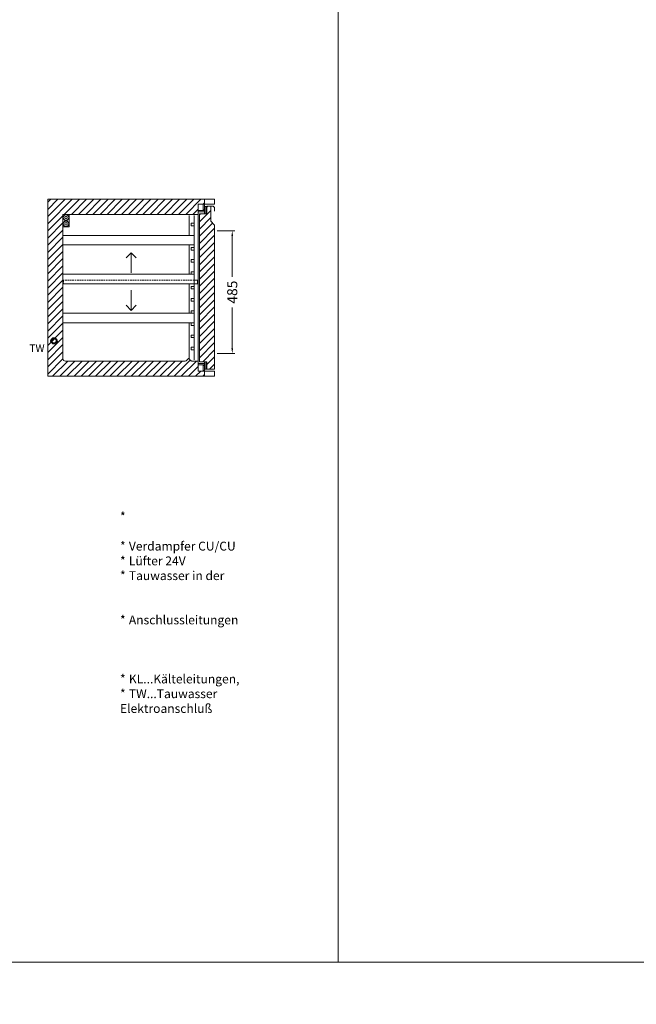
# Model space of a CAD drawing. Units: millimetres. Extents: x -46699 to 30701, y -14933 to 39523.
# Drawn here: x -3759 to -1320, y 300 to 4191 of the extents above; entities that cross this region are included whole.
import ezdxf

# ---------------------------------------------------------------- set-up
doc = ezdxf.new("R2010")
doc.units = ezdxf.units.MM
doc.linetypes.add('VERDECKT', pattern=[9.525, 6.35, -3.175])
doc.layers.get('DEFPOINTS').update_dxf_attribs({"linetype": 'CONTINUOUS'})
for name, color, linetype, lineweight in [('A_BEMASSUNG', 1, 'CONTINUOUS', 13), ('A_SCHRAFFUR', 6, 'CONTINUOUS', 15), ('A_TEXT', 7, 'CONTINUOUS', 20), ('A_VERDECKT', 5, 'VERDECKT', 15), ('A_VOLL', 3, 'CONTINUOUS', 18), ('VOLL', 3, 'CONTINUOUS', 20)]:
    doc.layers.add(name, color=color, linetype=linetype, lineweight=lineweight)
doc.styles.add('ARIAL', font='arial.ttf', dxfattribs={"height": 40})
doc.styles.add('Arial_0', font='arial.ttf')
doc.styles.add('Arial_35', font='arial.ttf', dxfattribs={"height": 35})
doc.dimstyles.new('STANDARD_Bemassung', dxfattribs={"dimtxt": 40, "dimasz": 20, "dimexe": 10, "dimexo": 10, "dimgap": 15, "dimtad": 0, "dimdec": 0, "dimdsep": 46, "dimtxsty": 'ARIAL', "dimcen": 0.09, "dimclrt": 7, "dimazin": 0, "dimtfac": 1, "dimtdec": 0, "dimtmove": 2, "dimatfit": 3, "dimfxl": 0, "dimtolj": 1, "dimtzin": 0, "dimarcsym": 0})

# ---------------------------------------------------------------- blocks, each defined once
blk = doc.blocks.new('TK_700_Schnitt_leer_EEI')
at = {"layer": 'A_SCHRAFFUR'}
h = blk.add_hatch(dxfattribs=at)
h.set_pattern_fill('_USER', color=256, scale=20, angle=45, pattern_type=0)
h.set_pattern_definition([(45, (-1377.633, 26.49), (-14.14214, 14.14214), [])])
edge = h.paths.add_edge_path()
edge.add_line((595, 680), (620, 680))
edge.add_line((620, 680), (620, 700))
edge.add_line((620, 700), (0, 700))
edge.add_line((0, 700), (0, 0))
edge.add_line((0, 0), (620, 0))
edge.add_line((620, 0), (620, 20))
edge.add_line((620, 20), (595, 20))
edge.add_line((595, 20), (595, 60))
edge.add_line((595, 60), (570.1, 60))
edge.add_arc((570.1, 65), 5, 224.2514, 270, ccw=False)
edge.add_line((566.5, 61.5), (559, 69.2))
edge.add_arc((557, 67), 3, 47.7263, 90)
edge.add_arc((557, 67), 3, 90, 139.2236)
edge.add_line((554.7, 69), (547.5, 61.5))
edge.add_arc((543.9, 65), 5, 270, 315.7486, ccw=False)
edge.add_line((543.9, 60), (70, 60))
edge.add_arc((70, 70), 10, 180, 270, ccw=False)
edge.add_line((60, 70), (60, 640))
edge.add_line((60, 640), (595, 640))
edge.add_line((595, 640), (595, 680))
at = {"layer": 'A_VOLL'}
for points in [[(620, 680), (660, 680), (660, 700), (620, 700)], [(620, 0), (660, 0), (660, 20), (620, 20)]]:
    blk.add_lwpolyline(points, close=True, dxfattribs=at)
at = {"layer": 'VOLL'}
blk.add_lwpolyline([(660, 0), (0, 0), (0, 700), (660, 700), (660, 680), (595, 680), (595, 640), (60, 640), (60, 70, 0.414214), (70, 60), (543.9, 60, 0.20231), (547.5, 61.5), (555, 69.2, -0.186575), (557, 70), (557, 70), (557, 70, -0.186575), (559, 69.2), (566.5, 61.5, 0.20231), (570.1, 60), (595, 60), (595, 20), (660, 20)], format="xyb", close=True, dxfattribs=at)
blk = doc.blocks.new('*D395')
at = {"layer": 'A_BEMASSUNG', "color": 0, "lineweight": -2, "transparency": 16777216}
for p, q in [((670, 575), (740, 575)), ((730, 555), (730, 392.6)), ((730, 110), (730, 272.4)), ((670, 90), (740, 90))]:
    blk.add_line(p, q, dxfattribs=at)
at = {"layer": 'A_BEMASSUNG', "color": 0, "transparency": 16777216}
for points in [[(726.7, 555), (733.3, 555), (730, 575)], [(726.7, 110), (733.3, 110), (730, 90)]]:
    blk.add_solid(points, dxfattribs=at)
at = {"layer": 'DEFPOINTS', "color": 0, "transparency": 16777216}
for p in [(660, 575), (730, 575), (660, 90)]:
    blk.add_point(p, dxfattribs=at)
at = {"layer": 'A_BEMASSUNG', "color": 7, "transparency": 16777216, "insert": (730, 332.5), "char_height": 40, "attachment_point": 5, "rotation": 90, "style": 'ARIAL'}
blk.add_mtext('\\A1;485', dxfattribs=at)
blk = doc.blocks.new('Schnitt_Türblatt_700')
at = {"layer": 'A_SCHRAFFUR'}
h = blk.add_hatch(dxfattribs=at)
h.set_pattern_fill('_USER', color=256, scale=20, angle=45, pattern_type=0)
h.set_pattern_definition([(45, (-58477.71, -51132.502), (-14.1421356, 14.1421356), [])])
h.paths.add_polyline_path([(0, -100), (-15, -85), (-15, -27.5), (-30, -27.5), (-30, -57.5), (-40, -57.5), (-60, -57.5), (-60, -642.5), (-40, -642.5), (-30, -642.5), (-30, -672.5), (0, -672.5)])
at = {"layer": 'A_VOLL'}
blk.add_line((0, 0), (-40, 0), dxfattribs=at)
at = {"layer": 'A_VOLL', "linetype": 'Continuous'}
for p, q in [((-65, -20), (-65, -680)), ((-65, -20), (-40, -20)), ((-45, -42.5), (-45, -20)), ((-40, -20), (-40, -57.5)), ((-40, -28.5), (-30, -28.5)), ((-35, -57.5), (-35, -28.5)), ((-10, -27.5), (-30, -27.5)), ((-30, -27.5), (-30, -57.5)), ((-15, -87.5), (-15, -27.5)), ((0, -37.5), (0, -47.5)), ((-40, -45), (-65, -45)), ((-65, -50), (-40, -50)), ((-60, -642.5), (-60, -57.5)), ((-30, -57.5), (-60, -57.5)), ((-40, -42.5), (-45, -42.5)), ((-30, -57.5), (-40, -57.5)), ((-30, -57.5), (-30, -57.5)), ((-15, -87.5), (0, -102.5)), ((0, -672.5), (0, -102.5)), ((-65, -650), (-40, -650)), ((-40, -655), (-65, -655)), ((-60, -642.5), (-40, -642.5)), ((-45, -657.5), (-40, -657.5)), ((-45, -677.5), (-45, -657.5)), ((-30, -642.5), (-40, -642.5)), ((-40, -642.5), (-40, -680)), ((-35, -642.5), (-35, -671.5)), ((-30, -672.5), (-30, -642.5)), ((-65, -680), (-40, -680)), ((-40, -677.5), (-45, -677.5)), ((-40, -671.5), (-30, -671.5)), ((-30, -672.5), (0, -672.5))]:
    blk.add_line(p, q, dxfattribs=at)
blk.add_arc((-10, -37.5), 10, 0, 90, dxfattribs=at)
blk = doc.blocks.new('Schnitt_Seite_TK-700_2-4Tlg-Ltgn')
at = {"layer": 'A_VOLL'}
blk.add_lwpolyline([(660, 700), (0, 700), (0, 0), (660, 0)], dxfattribs=at)
at = {"layer": 'A_VOLL', "color": 8}
blk.add_lwpolyline([(85, 590), (60, 590), (60, 640), (85, 640)], close=True, dxfattribs=at)
at = {"layer": 'A_VOLL', "linetype": 'Continuous'}
for centre, radius in [((72.5, 627.6), 10.9), ((72.5, 627.6), 4.84), ((72.5, 602.4), 10.9), ((72.5, 602.4), 4.84)]:
    blk.add_circle(centre, radius, dxfattribs=at)
at = {"layer": 'A_VOLL', "lineweight": 40, "ltscale": 0.2}
blk.add_circle((25, 140), 11, dxfattribs=at)
at = {"layer": 'A_TEXT', "style": 'Arial_0'}
blk.add_text('TW', height=30, dxfattribs=at).set_placement((-72.9, 95.8))
blk = doc.blocks.new('TK_700_Schnitt_1T-70_EEI')
at = {"layer": 'A_TEXT'}
for points in [[(309.8, 468.1), (330, 488.2), (350.2, 468.1)], [(330, 408.3), (330, 488.2)], [(330, 340.4), (330, 260.5)], [(309.8, 280.7), (330, 260.5), (350.2, 280.7)]]:
    blk.add_lwpolyline(points, dxfattribs=at)
at = {"layer": 'A_VERDECKT'}
blk.add_lwpolyline([(580, 379.9), (62, 379.9), (62, 365)], dxfattribs=at)
at = {"layer": 'A_VOLL', "linetype": 'Continuous'}
for p, q in [((595, 635), (595, 680)), ((595, 20), (595, 65))]:
    blk.add_line(p, q, dxfattribs=at)
at = {"layer": 'A_VOLL'}
blk.add_line((595, 635), (595, 65), dxfattribs=at)
at = {"layer": 'A_VOLL', "linetype": 'Continuous'}
blk.add_lwpolyline([(660, 700), (0, 700), (0, 0), (660, 0)], dxfattribs=at)
at = {"layer": 'A_VOLL'}
for points in [[(560, 557), (560, 635)], [(580, 635), (580, 65)], [(580, 605), (568, 605), (568, 595), (580, 595)], [(580, 557), (60, 557), (60, 519), (580, 519)], [(560, 403), (560, 519)], [(580, 509), (568, 509), (568, 499), (580, 499)], [(580, 461), (568, 461), (568, 451), (580, 451)], [(580, 380), (592, 380), (592, 365), (60, 365), (60, 403), (580, 403)], [(580, 413), (568, 413), (568, 403), (580, 403)], [(560, 365), (560, 249)], [(580, 355), (568, 355), (568, 345), (580, 345)], [(580, 307), (568, 307), (568, 297), (580, 297)], [(580, 211), (60, 211), (60, 249), (580, 249)], [(580, 259), (568, 259), (568, 249), (580, 249)], [(560, 211), (560, 211), (560, 70.9)], [(580, 211), (568, 211), (568, 201), (580, 201)], [(580, 163), (568, 163), (568, 153), (580, 153)], [(580, 115), (568, 115), (568, 105), (580, 105)]]:
    blk.add_lwpolyline(points, dxfattribs=at)
blk.add_blockref('Schnitt_Türblatt_700', (660, 700), dxfattribs=at)
at = {"layer": 'A_BEMASSUNG'}
dim = blk.add_linear_dim(base=(730, 575), p1=(660, 90), p2=(660, 575), angle=90, dimstyle='STANDARD_Bemassung', dxfattribs=at)
dim.commit()
dim.dimension.update_dxf_attribs({"geometry": '*D395', "text_midpoint": (730, 332.5)})
blk = doc.blocks.new('*U416')
at = {"layer": 'VOLL'}
for name in ['Schnitt_Seite_TK-700_2-4Tlg-Ltgn', 'TK_700_Schnitt_leer_EEI', 'TK_700_Schnitt_1T-70_EEI']:
    blk.add_blockref(name, (0, 0), dxfattribs=at)

msp = doc.modelspace()

# ---------------------------------------------------------------- linework, layer by layer
at = {"layer": 'A_TEXT', "color": 190}
for p, q in [((-2499.2, 12766.6), (-2499.2, 466.6)), ((30700.8, 466.6), (-7999.2, 466.6))]:
    msp.add_line(p, q, dxfattribs=at)
at = {"layer": 'A_TEXT'}
msp.add_lwpolyline([(-7999.2, 466.6), (3000.8, 466.6), (3000.8, -1533.4), (-7999.2, -1533.4)], close=True, dxfattribs=at)

# ---------------------------------------------------------------- block references
at = {"layer": 'A_VOLL'}
msp.add_blockref('*U416', (-3647.9, 2782), dxfattribs=at)

# ---------------------------------------------------------------- texts
at = {"layer": 'A_TEXT', "insert": (-4586.8, 2244.8), "char_height": 35, "attachment_point": 1, "style": 'Arial_35'}
msp.add_mtext_dynamic_manual_height_columns('\\pi-105,l140,t140;*^IIdealsteuerung-Propan\\P*^IVerdampfer CU/CU\\P*^ILüfter 24V\\P*^ITauwasser in der Rückwand geführt\\P*^IAnschlussleitungen lt. Skizze herausgeführt\\P*^IKL...Kälteleitungen, \\P*^ITW...Tauwasser^JElektroanschluß\\P\\pi0,l0,tz; ', width=1745.935, gutter_width=175, heights=[0], dxfattribs=at)

doc.saveas('drawing.dxf')
